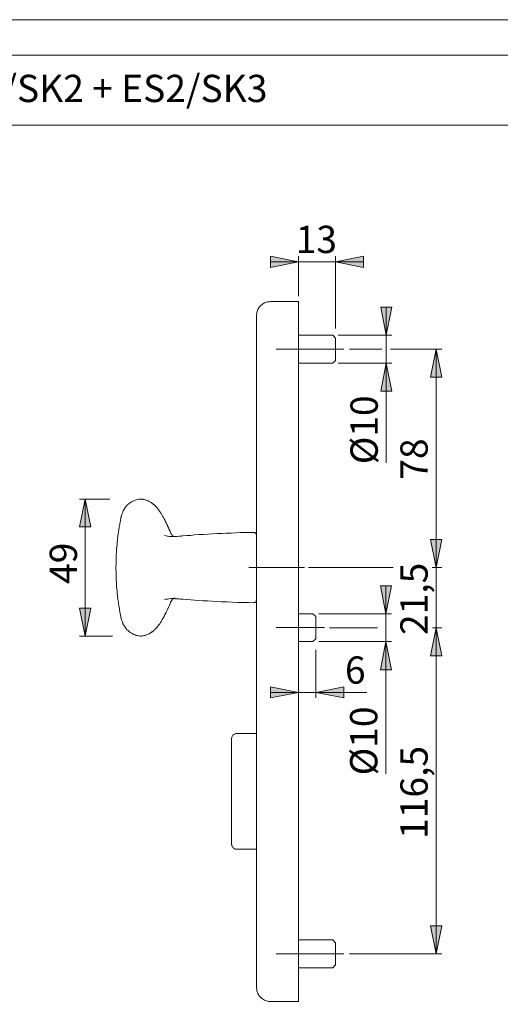
# Model space of a CAD drawing. Units: millimetres. Extents: x 0 to 16.5, y 0 to 11.7.
# Drawn here: x 4.7 to 8.1, y 4.8 to 11.7 of the extents above; entities that cross this region are included whole.
import ezdxf

# ---------------------------------------------------------------- set-up
doc = ezdxf.new("R2010")
doc.units = ezdxf.units.MM
doc.header["$MEASUREMENT"] = 0
for name, pattern in [('AI-Linetype-6', [0.75057, 0.600456, -0.050038, 0.050038, -0.050038]), ('AI-Linetype-7', [0.75057, 0.600456, -0.050038, 0.050038, -0.050038]), ('AI-Linetype-8', [0.75057, 0.600456, -0.050038, 0.050038, -0.050038]), ('AI-Linetype-9', [0.75057, 0.600456, -0.050038, 0.050038, -0.050038])]:
    doc.linetypes.add(name, pattern=pattern)
doc.layers.add('Ebene 1', color=7, linetype='Continuous', lineweight=0)

# ---------------------------------------------------------------- blocks, each defined once
blk = doc.blocks.new('Block_1')
at = {"layer": 'Ebene 1', "transparency": 33554687}
h = blk.add_hatch(color=7, dxfattribs=at)
h.dxf.hatch_style = 2
edge = h.paths.add_edge_path()
edge.add_spline(control_points=[(6.9706, 9.9979), (6.9706, 9.9979), (7.1665, 10.0382), (7.1665, 10.0382), (7.1665, 10.0382), (7.1665, 9.959), (7.1665, 9.959), (7.1665, 9.959), (6.9706, 9.9979), (6.9706, 9.9979)], knot_values=[0, 0, 0, 0, 1, 1, 1, 2, 2, 2, 3, 3, 3, 3], degree=3, periodic=0)
edge.add_line((6.9706, 9.9979), (6.9706, 9.9979))
edge = h.paths.add_edge_path()
edge.add_spline(control_points=[(6.7106, 9.9979), (6.7106, 9.9979), (6.5133, 9.959), (6.5133, 9.959), (6.5133, 9.959), (6.5133, 10.0382), (6.5133, 10.0382), (6.5133, 10.0382), (6.7106, 9.9979), (6.7106, 9.9979)], knot_values=[0, 0, 0, 0, 1, 1, 1, 2, 2, 2, 3, 3, 3, 3], degree=3, periodic=0)
edge.add_line((6.7106, 9.9979), (6.7106, 9.9979))
edge = h.paths.add_edge_path()
edge.add_spline(control_points=[(6.833, 6.9678), (6.833, 6.9678), (7.029, 7.0081), (7.029, 7.0081), (7.029, 7.0081), (7.029, 6.9289), (7.029, 6.9289), (7.029, 6.9289), (6.833, 6.9678), (6.833, 6.9678)], knot_values=[0, 0, 0, 0, 1, 1, 1, 2, 2, 2, 3, 3, 3, 3], degree=3, periodic=0)
edge.add_line((6.833, 6.9678), (6.833, 6.9678))
edge = h.paths.add_edge_path()
edge.add_spline(control_points=[(6.7106, 6.9678), (6.7106, 6.9678), (6.5133, 6.9289), (6.5133, 6.9289), (6.5133, 6.9289), (6.5133, 7.0081), (6.5133, 7.0081), (6.5133, 7.0081), (6.7106, 6.9678), (6.7106, 6.9678)], knot_values=[0, 0, 0, 0, 1, 1, 1, 2, 2, 2, 3, 3, 3, 3], degree=3, periodic=0)
edge.add_line((6.7106, 6.9678), (6.7106, 6.9678))
h = blk.add_hatch(color=7, dxfattribs=at)
h.dxf.hatch_style = 2
h.paths.add_polyline_path([(7.3278, 9.4822), (7.2889, 9.6782), (7.3667, 9.6782), (7.3278, 9.4822)])
h = blk.add_hatch(color=7, dxfattribs=at)
h.dxf.hatch_style = 2
edge = h.paths.add_edge_path()
edge.add_spline(control_points=[(7.6781, 7.8462), (7.6781, 7.8462), (7.6391, 8.0436), (7.6391, 8.0436), (7.6391, 8.0436), (7.7184, 8.0436), (7.7184, 8.0436), (7.7184, 8.0436), (7.6781, 7.8462), (7.6781, 7.8462)], knot_values=[0, 0, 0, 0, 1, 1, 1, 2, 2, 2, 3, 3, 3, 3], degree=3, periodic=0)
edge.add_line((7.6781, 7.8462), (7.6781, 7.8462))
edge = h.paths.add_edge_path()
edge.add_spline(control_points=[(7.6781, 9.3835), (7.6781, 9.3835), (7.7184, 9.1861), (7.7184, 9.1861), (7.7184, 9.1861), (7.6391, 9.1861), (7.6391, 9.1861), (7.6391, 9.1861), (7.6781, 9.3835), (7.6781, 9.3835)], knot_values=[0, 0, 0, 0, 1, 1, 1, 2, 2, 2, 3, 3, 3, 3], degree=3, periodic=0)
edge.add_line((7.6781, 9.3835), (7.6781, 9.3835))
h = blk.add_hatch(color=7, dxfattribs=at)
h.dxf.hatch_style = 2
h.paths.add_polyline_path([(7.3278, 9.2848), (7.3667, 9.0875), (7.2889, 9.0875), (7.3278, 9.2848)])
h = blk.add_hatch(color=7, dxfattribs=at)
h.dxf.hatch_style = 2
edge = h.paths.add_edge_path()
edge.add_spline(control_points=[(5.2095, 8.3285), (5.2095, 8.3285), (5.2484, 8.1326), (5.2484, 8.1326), (5.2484, 8.1326), (5.1692, 8.1326), (5.1692, 8.1326), (5.1692, 8.1326), (5.2095, 8.3285), (5.2095, 8.3285)], knot_values=[0, 0, 0, 0, 1, 1, 1, 2, 2, 2, 3, 3, 3, 3], degree=3, periodic=0)
edge.add_line((5.2095, 8.3285), (5.2095, 8.3285))
edge = h.paths.add_edge_path()
edge.add_spline(control_points=[(5.2095, 7.3639), (5.2095, 7.3639), (5.1692, 7.5613), (5.1692, 7.5613), (5.1692, 7.5613), (5.2484, 7.5613), (5.2484, 7.5613), (5.2484, 7.5613), (5.2095, 7.3639), (5.2095, 7.3639)], knot_values=[0, 0, 0, 0, 1, 1, 1, 2, 2, 2, 3, 3, 3, 3], degree=3, periodic=0)
edge.add_line((5.2095, 7.3639), (5.2095, 7.3639))
h = blk.add_hatch(color=7, dxfattribs=at)
h.dxf.hatch_style = 2
h.paths.add_polyline_path([(7.325, 7.521), (7.2861, 7.7184), (7.3639, 7.7184), (7.325, 7.521)])
h = blk.add_hatch(color=7, dxfattribs=at)
h.dxf.hatch_style = 2
h.paths.add_polyline_path([(7.6781, 7.4223), (7.7184, 7.2263), (7.6391, 7.2263), (7.6781, 7.4223)])
h = blk.add_hatch(color=7, dxfattribs=at)
h.dxf.hatch_style = 2
h.paths.add_polyline_path([(7.325, 7.325), (7.3639, 7.1276), (7.2861, 7.1276), (7.325, 7.325)])
h = blk.add_hatch(color=7, dxfattribs=at)
h.dxf.hatch_style = 2
h.paths.add_polyline_path([(7.6781, 5.1275), (7.6391, 5.3249), (7.7184, 5.3249), (7.6781, 5.1275)])
at = {"layer": 'Ebene 1', "color": 7, "lineweight": 9}
for p, q in [((6.7106, 9.9979), (6.5133, 9.9979)), ((6.7106, 9.7574), (6.7106, 10.0382)), ((6.9706, 9.9979), (6.7106, 9.9979)), ((6.9706, 9.5281), (6.9706, 10.0382)), ((6.9706, 9.9979), (7.1665, 9.9979)), ((6.7106, 9.7185), (6.5133, 9.7185)), ((7.3278, 9.4822), (7.3278, 9.6782)), ((6.9511, 9.4822), (6.7106, 9.4822)), ((6.9706, 9.4614), (6.9511, 9.4822)), ((6.99, 9.4822), (7.3667, 9.4822)), ((7.3278, 9.4822), (7.3278, 9.2848)), ((6.7106, 9.2848), (6.9511, 9.2848)), ((6.9511, 9.2848), (6.9706, 9.3043)), ((6.99, 9.2848), (7.3667, 9.2848)), ((7.3278, 9.2848), (7.3278, 8.5845)), ((6.4146, 5.3249), (6.4146, 9.1861)), ((6.7106, 5.3249), (6.7106, 9.1861)), ((5.7794, 8.1604), (5.7794, 8.1618)), ((6.3951, 8.0936), (6.3951, 8.0936)), ((7.6781, 7.8462), (7.6781, 8.0436)), ((7.6503, 7.8462), (7.7184, 7.8462)), ((7.6781, 7.8462), (7.6781, 7.4223)), ((7.325, 7.521), (7.325, 7.7184)), ((6.3951, 7.5988), (6.3951, 7.5988)), ((5.778, 7.5293), (5.7794, 7.5335)), ((6.8121, 7.521), (6.7106, 7.521)), ((6.833, 7.5015), (6.8121, 7.521)), ((6.8524, 7.521), (7.3639, 7.521)), ((7.325, 7.521), (7.325, 7.325)), ((7.653, 7.4223), (7.7184, 7.4223)), ((7.6781, 5.1275), (7.6781, 7.4223)), ((7.6781, 7.4223), (7.6781, 7.2263)), ((6.8121, 7.325), (6.833, 7.3445)), ((6.7106, 7.325), (6.8121, 7.325)), ((6.8524, 7.325), (7.3639, 7.325)), ((7.325, 7.325), (7.325, 6.3952)), ((6.833, 7.2666), (6.833, 6.9289)), ((6.7106, 6.9678), (6.5133, 6.9678)), ((6.833, 6.9678), (6.7106, 6.9678)), ((6.833, 6.9678), (7.1917, 6.9678)), ((6.4146, 6.6787), (6.2784, 6.6787)), ((6.2395, 6.1144), (6.2395, 6.4285)), ((6.2784, 5.8642), (6.4146, 5.8642)), ((6.9511, 5.2262), (6.7106, 5.2262)), ((6.9706, 5.2067), (6.9511, 5.2262)), ((7.0693, 5.1275), (7.7184, 5.1275)), ((6.7106, 5.0288), (6.9511, 5.0288)), ((6.9511, 5.0288), (6.9706, 5.0497)), ((6.5133, 4.7925), (6.6551, 4.7925)), ((6.6551, 4.7939), (6.7106, 4.7939))]:
    blk.add_line(p, q, dxfattribs=at)
at = {"layer": 'Ebene 1', "color": 7, "linetype": 'AI-Linetype-6', "lineweight": 9}
blk.add_line((6.5533, 9.3838), (7.03, 9.3838), dxfattribs=at)
at = {"layer": 'Ebene 1', "color": 7, "linetype": 'AI-Linetype-9', "lineweight": 9}
blk.add_line((6.7528, 7.8472), (6.3606, 7.8472), dxfattribs=at)
at = {"layer": 'Ebene 1', "color": 7, "linetype": 'AI-Linetype-7', "lineweight": 9}
blk.add_line((6.5533, 7.4236), (6.8921, 7.4236), dxfattribs=at)
at = {"layer": 'Ebene 1', "color": 7, "linetype": 'AI-Linetype-8', "lineweight": 9}
blk.add_line((6.5533, 5.1286), (7.03, 5.1286), dxfattribs=at)
at = {"layer": 'Ebene 1', "color": 7, "lineweight": 9}
for points in [[(6.5133, 9.7185), (6.5063, 9.7171), (6.498, 9.7171), (6.491, 9.7157), (6.4841, 9.7129), (6.4771, 9.7115), (6.4702, 9.7088), (6.4646, 9.7046), (6.4577, 9.7004), (6.4521, 9.6963), (6.4466, 9.6921), (6.441, 9.6865), (6.4368, 9.681), (6.4313, 9.6754), (6.4285, 9.6685), (6.4243, 9.6629), (6.4215, 9.6559), (6.4188, 9.649), (6.4174, 9.642), (6.416, 9.6337), (6.4146, 9.6268), (6.4146, 9.6198)], [(6.7106, 9.1861), (6.7106, 9.2028), (6.7106, 9.2209), (6.7106, 9.2376), (6.7106, 9.2542), (6.7106, 9.2723), (6.7106, 9.289), (6.7106, 9.3057), (6.7106, 9.3224), (6.7106, 9.339), (6.7106, 9.3557), (6.7106, 9.371), (6.7106, 9.3877), (6.7106, 9.403), (6.7106, 9.4197), (6.7106, 9.4349), (6.7106, 9.4502), (6.7106, 9.4641), (6.7106, 9.4794), (6.7106, 9.4933), (6.7106, 9.5072), (6.7106, 9.5211), (6.7106, 9.5336), (6.7106, 9.5461), (6.7106, 9.5587), (6.7106, 9.5712), (6.7106, 9.5823), (6.7106, 9.5948), (6.7106, 9.6045), (6.7106, 9.6156), (6.7106, 9.6254), (6.7106, 9.6351), (6.7106, 9.6434), (6.7106, 9.6518), (6.7106, 9.6601), (6.7106, 9.6685), (6.7106, 9.6754), (6.7106, 9.681), (6.7106, 9.6879), (6.7106, 9.6935), (6.7106, 9.6976), (6.7106, 9.7018), (6.7106, 9.706), (6.7106, 9.7102), (6.7106, 9.7129), (6.7106, 9.7143), (6.7106, 9.7157), (6.7106, 9.7171), (6.7106, 9.7185)], [(7.3278, 9.4822), (7.2889, 9.6782), (7.3667, 9.6782), (7.3278, 9.4822)], [(6.4146, 9.1861), (6.4146, 9.2014), (6.4146, 9.2167), (6.4146, 9.232), (6.4146, 9.2473), (6.4146, 9.2626), (6.4146, 9.2779), (6.4146, 9.2932), (6.4146, 9.3085), (6.4146, 9.3224), (6.4146, 9.3376), (6.4146, 9.3515), (6.4146, 9.3654), (6.4146, 9.3807), (6.4146, 9.3932), (6.4146, 9.4071), (6.4146, 9.421), (6.4146, 9.4336), (6.4146, 9.4461), (6.4146, 9.4586), (6.4146, 9.4697), (6.4146, 9.4808), (6.4146, 9.4919), (6.4146, 9.5031), (6.4146, 9.5142), (6.4146, 9.5239), (6.4146, 9.5336), (6.4146, 9.542), (6.4146, 9.5503), (6.4146, 9.5587), (6.4146, 9.567), (6.4146, 9.5739), (6.4146, 9.5809), (6.4146, 9.5864), (6.4146, 9.592), (6.4146, 9.5976), (6.4146, 9.6017), (6.4146, 9.6059), (6.4146, 9.6101), (6.4146, 9.6129), (6.4146, 9.6156), (6.4146, 9.617), (6.4146, 9.6184), (6.4146, 9.6198)], [(6.9706, 9.4614), (6.9706, 9.4614), (6.9706, 9.46), (6.9706, 9.4572), (6.9706, 9.4544), (6.9706, 9.4516), (6.9706, 9.4488), (6.9706, 9.4447), (6.9706, 9.4405), (6.9706, 9.4363), (6.9706, 9.4308), (6.9706, 9.4252), (6.9706, 9.4197), (6.9706, 9.4141), (6.9706, 9.4071), (6.9706, 9.4016), (6.9706, 9.3946), (6.9706, 9.3877), (6.9706, 9.3821), (6.9706, 9.3752), (6.9706, 9.3682), (6.9706, 9.3613), (6.9706, 9.3557), (6.9706, 9.3502), (6.9706, 9.3432), (6.9706, 9.3376), (6.9706, 9.3335), (6.9706, 9.3279), (6.9706, 9.3237), (6.9706, 9.3196), (6.9706, 9.3154), (6.9706, 9.3126), (6.9706, 9.3098), (6.9706, 9.3071), (6.9706, 9.3057), (6.9706, 9.3043)], [(7.3278, 9.2848), (7.3667, 9.0875), (7.2889, 9.0875), (7.3278, 9.2848)], [(5.5973, 8.3285), (5.5876, 8.3272), (5.5765, 8.3258), (5.5681, 8.323), (5.5612, 8.3202), (5.5556, 8.3188), (5.55, 8.316), (5.5445, 8.3133), (5.5389, 8.3105), (5.5334, 8.3063), (5.5278, 8.3035), (5.5222, 8.2994), (5.5167, 8.2952), (5.5125, 8.2924), (5.5083, 8.2882), (5.507, 8.2869), (5.5056, 8.2855), (5.5028, 8.2827), (5.4986, 8.2785), (5.4958, 8.2743), (5.4917, 8.2688), (5.4889, 8.2646), (5.4847, 8.2577), (5.4805, 8.2521), (5.4778, 8.2452), (5.4736, 8.2368), (5.4708, 8.2313), (5.4694, 8.2271), (5.468, 8.2229), (5.4666, 8.2174), (5.4653, 8.2132), (5.4625, 8.2062), (5.4625, 8.2021), (5.4611, 8.1993), (5.4611, 8.1965), (5.4611, 8.1951), (5.4597, 8.1923), (5.4597, 8.1882), (5.4583, 8.1812), (5.4569, 8.1743), (5.4555, 8.1659), (5.4541, 8.1576), (5.4527, 8.1492), (5.4514, 8.1409), (5.4486, 8.1312), (5.4486, 8.1242), (5.4472, 8.1173), (5.4458, 8.1117), (5.4458, 8.1075), (5.4444, 8.102), (5.4444, 8.0964), (5.443, 8.0909), (5.4416, 8.0853), (5.4416, 8.0784), (5.4402, 8.0728), (5.4402, 8.0672), (5.4388, 8.0631), (5.4388, 8.0589), (5.4375, 8.0533), (5.4375, 8.0492), (5.4375, 8.0464), (5.4361, 8.0408), (5.4361, 8.0353), (5.4347, 8.0283), (5.4347, 8.0241), (5.4347, 8.0186), (5.4333, 8.0116), (5.4333, 8.0033), (5.4319, 7.9977), (5.4319, 7.988), (5.4305, 7.9797), (5.4305, 7.9727), (5.4291, 7.9644), (5.4291, 7.9602), (5.4291, 7.9546), (5.4291, 7.9491), (5.4277, 7.9449), (5.4277, 7.9407), (5.4277, 7.9366), (5.4277, 7.9324), (5.4277, 7.9282), (5.4277, 7.9227), (5.4263, 7.9185), (5.4263, 7.913), (5.4263, 7.9074), (5.4263, 7.9018), (5.4263, 7.8977), (5.4263, 7.8921), (5.4263, 7.8824), (5.4263, 7.874), (5.4263, 7.8657), (5.425, 7.8574), (5.425, 7.8476), (5.425, 7.8379), (5.425, 7.8296), (5.4263, 7.8226), (5.4263, 7.817), (5.4263, 7.8115), (5.4263, 7.8045), (5.4263, 7.8004), (5.4263, 7.7962), (5.4263, 7.792), (5.4263, 7.7865), (5.4263, 7.7823), (5.4263, 7.7781), (5.4277, 7.7712), (5.4277, 7.7642), (5.4277, 7.7545), (5.4291, 7.7448), (5.4291, 7.735), (5.4291, 7.7253), (5.4305, 7.7156), (5.4305, 7.7086), (5.4319, 7.7003), (5.4319, 7.692), (5.4333, 7.6836), (5.4347, 7.6739), (5.4347, 7.6642), (5.4361, 7.653), (5.4375, 7.6419), (5.4388, 7.6308), (5.4402, 7.6197), (5.4416, 7.6141), (5.443, 7.6058), (5.443, 7.5988), (5.4444, 7.5933), (5.4444, 7.5891), (5.4458, 7.5849), (5.4458, 7.5808), (5.4472, 7.5738), (5.4486, 7.5669), (5.45, 7.5599), (5.45, 7.553), (5.4514, 7.5474), (5.4527, 7.5404), (5.4541, 7.5335), (5.4555, 7.5224), (5.4583, 7.5126), (5.4583, 7.5071), (5.4597, 7.5029), (5.4611, 7.4988), (5.4611, 7.4946), (5.4625, 7.4918), (5.4625, 7.4876), (5.4639, 7.4835), (5.4653, 7.4793), (5.4666, 7.4737), (5.4694, 7.4682), (5.4708, 7.464), (5.4708, 7.4612), (5.4722, 7.4584), (5.4736, 7.4543), (5.4764, 7.4501), (5.4778, 7.4459), (5.4805, 7.4404), (5.4847, 7.4362), (5.4875, 7.4306), (5.4903, 7.4265), (5.4944, 7.4209), (5.4986, 7.4154), (5.5028, 7.4112), (5.5056, 7.407), (5.5097, 7.4042), (5.5111, 7.4028), (5.5153, 7.4001), (5.5195, 7.3959), (5.5236, 7.3917), (5.5306, 7.3876), (5.5361, 7.3848), (5.5403, 7.382), (5.5417, 7.3806), (5.5445, 7.3806), (5.5473, 7.3778), (5.5528, 7.375), (5.5612, 7.3723), (5.5681, 7.3695), (5.5778, 7.3681), (5.5876, 7.3653), (5.5973, 7.3639)], [(5.5973, 8.3285), (5.6001, 8.3285), (5.6043, 8.3285)], [(5.7794, 8.1618), (5.7752, 8.1687), (5.7711, 8.1784), (5.7655, 8.1882), (5.7599, 8.1979), (5.7544, 8.2076), (5.7488, 8.2174), (5.7433, 8.2271), (5.7377, 8.2354), (5.7349, 8.241), (5.7307, 8.2452), (5.728, 8.2493), (5.7252, 8.2535), (5.7224, 8.2577), (5.7182, 8.2618), (5.7155, 8.266), (5.7127, 8.2688), (5.7113, 8.2716), (5.7085, 8.2743), (5.7057, 8.2771), (5.7016, 8.2799), (5.6988, 8.2841), (5.6946, 8.2869), (5.6918, 8.2896), (5.6904, 8.291), (5.6877, 8.2924), (5.6863, 8.2952), (5.6821, 8.2966), (5.6793, 8.2994), (5.6765, 8.3021), (5.6738, 8.3035), (5.6696, 8.3063), (5.6654, 8.3091), (5.6599, 8.3119), (5.6557, 8.3133), (5.6515, 8.316), (5.6473, 8.3174), (5.6418, 8.3202), (5.6362, 8.3216), (5.6307, 8.323), (5.6251, 8.3244), (5.6223, 8.3258), (5.6209, 8.3258), (5.6182, 8.3258), (5.6154, 8.3272), (5.6112, 8.3272), (5.607, 8.3285), (5.6001, 8.3285)], [(5.8086, 8.0936), (5.8072, 8.0992), (5.8044, 8.1034), (5.8044, 8.1062), (5.803, 8.1089), (5.8016, 8.1117), (5.7989, 8.1173), (5.7975, 8.1228), (5.7947, 8.1284), (5.7919, 8.1326), (5.7905, 8.1367), (5.7891, 8.1395), (5.7877, 8.1437), (5.785, 8.1492), (5.7822, 8.1548), (5.7794, 8.1604)], [(5.7669, 8.0728), (5.778, 8.0686), (5.7891, 8.0672), (5.8016, 8.0658), (5.8141, 8.0658), (5.8266, 8.0658), (5.8405, 8.0658), (5.8558, 8.0658), (5.8711, 8.0672), (5.885, 8.0672)], [(5.8308, 8.0658), (5.828, 8.0672), (5.8266, 8.0686), (5.8225, 8.0714), (5.8197, 8.0756), (5.8183, 8.0784), (5.8155, 8.0811), (5.8141, 8.0839), (5.8128, 8.0867), (5.8114, 8.0881), (5.8086, 8.0936)], [(5.885, 8.0672), (5.892, 8.0686), (5.8975, 8.0686)], [(6.3951, 8.0936), (6.3632, 8.0936), (6.3312, 8.0923), (6.3006, 8.0923), (6.2686, 8.0909), (6.2367, 8.0895), (6.2033, 8.0881), (6.1714, 8.0867), (6.138, 8.0853), (6.1046, 8.0839), (6.0713, 8.0811), (6.0393, 8.0797), (6.0087, 8.0784), (5.9795, 8.0756), (5.9517, 8.0728), (5.9239, 8.0714), (5.8975, 8.0686)], [(6.4146, 8.0742), (6.4146, 8.0742), (6.4146, 8.0784), (6.4132, 8.0811), (6.4118, 8.0839), (6.4104, 8.0867), (6.4076, 8.0895), (6.4049, 8.0909), (6.4021, 8.0923), (6.3979, 8.0936), (6.3951, 8.0936)], [(7.325, 7.521), (7.2861, 7.7184), (7.3639, 7.7184), (7.325, 7.521)], [(5.885, 7.6252), (5.8795, 7.6252), (5.8725, 7.6266), (5.8669, 7.6266), (5.86, 7.6266), (5.8531, 7.6266), (5.8461, 7.6266), (5.8419, 7.6266), (5.8364, 7.628), (5.8322, 7.628), (5.8266, 7.628), (5.8128, 7.628), (5.8002, 7.6266), (5.7877, 7.6252), (5.7766, 7.6238), (5.7669, 7.6211)], [(5.8086, 7.5988), (5.8086, 7.6002), (5.81, 7.603), (5.8114, 7.6058), (5.8128, 7.6072), (5.8141, 7.6099), (5.8155, 7.6127), (5.8183, 7.6155), (5.8197, 7.6169), (5.8225, 7.6197), (5.8253, 7.6225), (5.8266, 7.6252), (5.8294, 7.6266), (5.8322, 7.6294), (5.835, 7.6308), (5.8378, 7.6322), (5.8405, 7.6322), (5.8405, 7.6336), (5.8405, 7.6322)], [(5.8975, 7.6238), (5.892, 7.6252), (5.885, 7.6252)], [(5.8975, 7.6238), (5.9239, 7.6211), (5.9517, 7.6197), (5.9795, 7.6169), (6.0087, 7.6155), (6.0393, 7.6127), (6.0699, 7.6113), (6.1032, 7.6099), (6.1352, 7.6072), (6.1686, 7.6058), (6.2089, 7.6044), (6.2464, 7.603), (6.2839, 7.6016), (6.3215, 7.6002), (6.3576, 7.6002), (6.3951, 7.5988)], [(5.7794, 7.5321), (5.7822, 7.5377), (5.785, 7.5418), (5.7863, 7.546), (5.7877, 7.5502), (5.7891, 7.553), (5.7905, 7.5557), (5.7933, 7.5613), (5.7947, 7.5669), (5.7975, 7.5724), (5.8002, 7.5766), (5.8016, 7.5808), (5.803, 7.5835), (5.8044, 7.5863), (5.8044, 7.5891), (5.8072, 7.5933), (5.8086, 7.5988)], [(6.3951, 7.5988), (6.3979, 7.6002), (6.4021, 7.6002), (6.4049, 7.6016), (6.4076, 7.6044), (6.4104, 7.6058), (6.4118, 7.6086), (6.4132, 7.6113), (6.4146, 7.6155), (6.4146, 7.6197)], [(5.6001, 7.3639), (5.6056, 7.3639), (5.6098, 7.3653), (5.614, 7.3653), (5.6168, 7.3667), (5.6182, 7.3667), (5.6237, 7.3681), (5.6279, 7.3695), (5.6321, 7.3695), (5.6362, 7.3709), (5.6418, 7.3737), (5.6473, 7.375), (5.6529, 7.3778), (5.6585, 7.3806), (5.6626, 7.3834), (5.6668, 7.3848), (5.6696, 7.3876), (5.6738, 7.3903), (5.6779, 7.3931), (5.6821, 7.3945), (5.6849, 7.3973), (5.6877, 7.3987), (5.689, 7.4015), (5.6904, 7.4028), (5.6932, 7.4042), (5.696, 7.407), (5.6988, 7.4098), (5.7016, 7.4126), (5.7029, 7.414), (5.7043, 7.4154), (5.7071, 7.4181), (5.7099, 7.4209), (5.7127, 7.4237), (5.7155, 7.4265), (5.7168, 7.4293), (5.721, 7.4334), (5.7238, 7.439), (5.728, 7.4432), (5.7307, 7.4459), (5.7335, 7.4501), (5.7363, 7.4543), (5.7391, 7.4598), (5.7433, 7.4654), (5.7474, 7.4723), (5.7516, 7.4807), (5.7558, 7.4876), (5.7599, 7.4946), (5.7641, 7.5029), (5.7683, 7.5113), (5.7724, 7.5182), (5.778, 7.5293)], [(6.833, 7.5015), (6.833, 7.5015), (6.833, 7.5001), (6.833, 7.4988), (6.833, 7.4974), (6.833, 7.4946), (6.833, 7.4918), (6.833, 7.489), (6.833, 7.4849), (6.833, 7.4807), (6.833, 7.4751), (6.833, 7.471), (6.833, 7.4654), (6.833, 7.4598), (6.833, 7.4529), (6.833, 7.4473), (6.833, 7.4404), (6.833, 7.4348), (6.833, 7.4279), (6.833, 7.4209), (6.833, 7.4154), (6.833, 7.4084), (6.833, 7.4015), (6.833, 7.3959), (6.833, 7.3889), (6.833, 7.3834), (6.833, 7.3778), (6.833, 7.3723), (6.833, 7.3681), (6.833, 7.3639), (6.833, 7.3598), (6.833, 7.3556), (6.833, 7.3528), (6.833, 7.35), (6.833, 7.3472), (6.833, 7.3459), (6.833, 7.3445)], [(7.6781, 7.4223), (7.7184, 7.2263), (7.6391, 7.2263), (7.6781, 7.4223)], [(5.6043, 7.3653), (5.6015, 7.3639), (5.5973, 7.3639)], [(7.325, 7.325), (7.3639, 7.1276), (7.2861, 7.1276), (7.325, 7.325)], [(6.2784, 6.6787), (6.2742, 6.6787), (6.2686, 6.6787), (6.2645, 6.6773), (6.2603, 6.6745), (6.2561, 6.6717), (6.252, 6.669), (6.2492, 6.6662), (6.2464, 6.662), (6.2436, 6.6578), (6.2422, 6.6537), (6.2409, 6.6495), (6.2395, 6.6439), (6.2395, 6.6398)], [(6.2395, 6.4285), (6.2395, 6.4396), (6.2395, 6.4493), (6.2395, 6.4605), (6.2395, 6.4716), (6.2395, 6.4827), (6.2395, 6.4924), (6.2395, 6.5022), (6.2395, 6.5133), (6.2395, 6.523), (6.2395, 6.5327), (6.2395, 6.5411), (6.2395, 6.5508), (6.2395, 6.5591), (6.2395, 6.5675), (6.2395, 6.5758), (6.2395, 6.5842), (6.2395, 6.5911), (6.2395, 6.5981), (6.2395, 6.6036), (6.2395, 6.6092), (6.2395, 6.6147), (6.2395, 6.6203), (6.2395, 6.6245), (6.2395, 6.6286), (6.2395, 6.6314), (6.2395, 6.6342), (6.2395, 6.637), (6.2395, 6.6384), (6.2395, 6.6398)], [(6.2395, 5.9031), (6.2395, 5.9031), (6.2395, 5.9045), (6.2395, 5.9059), (6.2395, 5.9086), (6.2395, 5.9114), (6.2395, 5.9142), (6.2395, 5.9184), (6.2395, 5.9225), (6.2395, 5.9281), (6.2395, 5.9337), (6.2395, 5.9392), (6.2395, 5.9448), (6.2395, 5.9517), (6.2395, 5.9601), (6.2395, 5.967), (6.2395, 5.9754), (6.2395, 5.9837), (6.2395, 5.992), (6.2395, 6.0018), (6.2395, 6.0101), (6.2395, 6.0198), (6.2395, 6.0296), (6.2395, 6.0407), (6.2395, 6.0504), (6.2395, 6.0615), (6.2395, 6.0713), (6.2395, 6.0824), (6.2395, 6.0935), (6.2395, 6.1046), (6.2395, 6.1144)], [(6.2395, 5.9031), (6.2395, 5.8989), (6.2409, 5.8934), (6.2422, 5.8892), (6.2436, 5.885), (6.2464, 5.8808), (6.2492, 5.8767), (6.252, 5.8739), (6.2561, 5.8711), (6.2603, 5.8683), (6.2645, 5.8656), (6.2686, 5.8642), (6.2742, 5.8642), (6.2784, 5.8642)], [(6.4146, 5.3249), (6.4146, 5.3096), (6.4146, 5.2943), (6.4146, 5.279), (6.4146, 5.2637), (6.4146, 5.2484), (6.4146, 5.2331), (6.4146, 5.2179), (6.4146, 5.2026), (6.4146, 5.1887), (6.4146, 5.1734), (6.4146, 5.1595), (6.4146, 5.1442), (6.4146, 5.1303), (6.4146, 5.1178), (6.4146, 5.1039), (6.4146, 5.09), (6.4146, 5.0775), (6.4146, 5.065), (6.4146, 5.0524), (6.4146, 5.0413), (6.4146, 5.0302), (6.4146, 5.0191), (6.4146, 5.008), (6.4146, 4.9969), (6.4146, 4.9871), (6.4146, 4.9774), (6.4146, 4.9691), (6.4146, 4.9607), (6.4146, 4.9524), (6.4146, 4.944), (6.4146, 4.9371), (6.4146, 4.9301), (6.4146, 4.9246), (6.4146, 4.919), (6.4146, 4.9135), (6.4146, 4.9093), (6.4146, 4.9051), (6.4146, 4.9009), (6.4146, 4.8982), (6.4146, 4.8954), (6.4146, 4.894), (6.4146, 4.8926), (6.4146, 4.8912)], [(6.7106, 5.3249), (6.7106, 5.3082), (6.7106, 5.2901), (6.7106, 5.2735), (6.7106, 5.2554), (6.7106, 5.2387), (6.7106, 5.222), (6.7106, 5.2053), (6.7106, 5.1887), (6.7106, 5.172), (6.7106, 5.1553), (6.7106, 5.1386), (6.7106, 5.1219), (6.7106, 5.1067), (6.7106, 5.0914), (6.7106, 5.0761), (6.7106, 5.0608), (6.7106, 5.0455), (6.7106, 5.0302), (6.7106, 5.0163), (6.7106, 5.0024), (6.7106, 4.9885), (6.7106, 4.976), (6.7106, 4.9635), (6.7106, 4.951), (6.7106, 4.9385), (6.7106, 4.9274), (6.7106, 4.9148), (6.7106, 4.9051), (6.7106, 4.894), (6.7106, 4.8843), (6.7106, 4.8745), (6.7106, 4.8662), (6.7106, 4.8579), (6.7106, 4.8495), (6.7106, 4.8412), (6.7106, 4.8342), (6.7106, 4.8287), (6.7106, 4.8231), (6.7106, 4.8175), (6.7106, 4.812), (6.7106, 4.8078), (6.7106, 4.8036), (6.7106, 4.8009), (6.7106, 4.7981), (6.7106, 4.7967), (6.7106, 4.7939)], [(7.6781, 5.1275), (7.6391, 5.3249), (7.7184, 5.3249), (7.6781, 5.1275)], [(6.9706, 5.2067), (6.9706, 5.2067), (6.9706, 5.2053), (6.9706, 5.204), (6.9706, 5.2026), (6.9706, 5.1998), (6.9706, 5.197), (6.9706, 5.1942), (6.9706, 5.1901), (6.9706, 5.1859), (6.9706, 5.1803), (6.9706, 5.1762), (6.9706, 5.1706), (6.9706, 5.165), (6.9706, 5.1581), (6.9706, 5.1525), (6.9706, 5.1456), (6.9706, 5.14), (6.9706, 5.1331), (6.9706, 5.1261), (6.9706, 5.1192), (6.9706, 5.1136), (6.9706, 5.1067), (6.9706, 5.1011), (6.9706, 5.0941), (6.9706, 5.0886), (6.9706, 5.083), (6.9706, 5.0775), (6.9706, 5.0733), (6.9706, 5.0677), (6.9706, 5.0636), (6.9706, 5.0608), (6.9706, 5.058), (6.9706, 5.0552), (6.9706, 5.0524), (6.9706, 5.0511), (6.9706, 5.0497)], [(6.4146, 4.8912), (6.4146, 4.8843), (6.416, 4.8773), (6.4174, 4.869), (6.4188, 4.862), (6.4215, 4.8551), (6.4243, 4.8481), (6.4285, 4.8426), (6.4313, 4.8356), (6.4368, 4.8301), (6.441, 4.8245), (6.4466, 4.8189), (6.4521, 4.8148), (6.4577, 4.8106), (6.4646, 4.8064), (6.4702, 4.8023), (6.4771, 4.7995), (6.4841, 4.7967), (6.491, 4.7953), (6.498, 4.7939), (6.5063, 4.7939), (6.5133, 4.7925)], [(6.6551, 4.7925), (6.6578, 4.7939), (6.662, 4.7939)]]:
    blk.add_lwpolyline(points, dxfattribs=at)
for points in [[(6.7106, 9.9979), (6.7106, 9.9979), (6.5133, 9.959), (6.5133, 9.959), (6.5133, 9.959), (6.5133, 10.0382), (6.5133, 10.0382), (6.5133, 10.0382), (6.7106, 9.9979), (6.7106, 9.9979)], [(6.9706, 9.9979), (6.9706, 9.9979), (7.1665, 10.0382), (7.1665, 10.0382), (7.1665, 10.0382), (7.1665, 9.959), (7.1665, 9.959), (7.1665, 9.959), (6.9706, 9.9979), (6.9706, 9.9979)], [(7.6781, 9.3835), (7.6781, 9.3835), (7.7184, 9.1861), (7.7184, 9.1861), (7.7184, 9.1861), (7.6391, 9.1861), (7.6391, 9.1861), (7.6391, 9.1861), (7.6781, 9.3835), (7.6781, 9.3835)], [(5.2095, 8.3285), (5.2095, 8.3285), (5.2484, 8.1326), (5.2484, 8.1326), (5.2484, 8.1326), (5.1692, 8.1326), (5.1692, 8.1326), (5.1692, 8.1326), (5.2095, 8.3285), (5.2095, 8.3285)], [(7.6781, 7.8462), (7.6781, 7.8462), (7.6391, 8.0436), (7.6391, 8.0436), (7.6391, 8.0436), (7.7184, 8.0436), (7.7184, 8.0436), (7.7184, 8.0436), (7.6781, 7.8462), (7.6781, 7.8462)], [(5.2095, 7.3639), (5.2095, 7.3639), (5.1692, 7.5613), (5.1692, 7.5613), (5.1692, 7.5613), (5.2484, 7.5613), (5.2484, 7.5613), (5.2484, 7.5613), (5.2095, 7.3639), (5.2095, 7.3639)], [(6.7106, 6.9678), (6.7106, 6.9678), (6.5133, 6.9289), (6.5133, 6.9289), (6.5133, 6.9289), (6.5133, 7.0081), (6.5133, 7.0081), (6.5133, 7.0081), (6.7106, 6.9678), (6.7106, 6.9678)], [(6.833, 6.9678), (6.833, 6.9678), (7.029, 7.0081), (7.029, 7.0081), (7.029, 7.0081), (7.029, 6.9289), (7.029, 6.9289), (7.029, 6.9289), (6.833, 6.9678), (6.833, 6.9678)]]:
    blk.add_open_spline(points, degree=3, knots=[0, 0, 0, 0, 1, 1, 1, 2, 2, 2, 3, 3, 3, 3], dxfattribs=at)
for points in [[(7.0693, 9.3835), (7.0693, 9.3835), (7.2972, 9.3835), (7.2972, 9.3835)], [(7.3584, 9.3835), (7.3584, 9.3835), (7.7184, 9.3835), (7.7184, 9.3835)], [(7.6781, 7.8462), (7.6781, 7.8462), (7.6781, 9.3835), (7.6781, 9.3835)], [(5.3819, 8.3285), (5.3819, 8.3285), (5.1692, 8.3285), (5.1692, 8.3285)], [(5.2095, 8.3285), (5.2095, 8.3285), (5.2095, 7.3639), (5.2095, 7.3639)], [(6.7815, 7.8462), (6.7815, 7.8462), (7.3764, 7.8462), (7.3764, 7.8462)], [(6.9275, 7.4223), (6.9275, 7.4223), (7.2652, 7.4223), (7.2652, 7.4223)], [(5.4027, 7.3639), (5.4027, 7.3639), (5.1692, 7.3639), (5.1692, 7.3639)]]:
    blk.add_open_spline(points, degree=3, dxfattribs=at)
at = {"layer": 'Ebene 1', "char_height": 0.2, "attachment_point": 7}
for s, insert in [('\\C7;\\FArial Unicode MS|b0|i0|c129;\\H0.191896;\\W1.000240;13', (6.6902, 10.0598)), ('\\C7;\\FArial Unicode MS|b0|i0|c129;\\H0.191896;\\W1.000240;6', (7.0367, 7.0293))]:
    blk.add_mtext(s, dxfattribs=dict(at, insert=insert))
at = {"layer": 'Ebene 1', "char_height": 0.2, "attachment_point": 7, "rotation": 90}
for s, insert in [('\\C7;\\FArial Unicode MS|b0|i0|c129;\\H0.191896;\\W0.999450;Ø10', (7.2677, 8.5734)), ('\\C7;\\FArial Unicode MS|b0|i0|c129;\\H0.191896;\\W1.000240;78', (7.6187, 8.4648)), ('\\C7;\\FArial Unicode MS|b0|i0|c129;\\H0.191896;\\W1.000240;49', (5.1516, 7.7311)), ('\\C7;\\FArial Unicode MS|b0|i0|c129;\\H0.191896;\\W1.000240;21,5', (7.6187, 7.3717)), ('\\C7;\\FArial Unicode MS|b0|i0|c129;\\H0.191879;\\W1.000000;Ø10', (7.2649, 6.384)), ('\\C7;\\FArial Unicode MS|b0|i0|c129;\\H0.191896;\\W1.000240;116,5', (7.6187, 5.9371))]:
    blk.add_mtext(s, dxfattribs=dict(at, insert=insert))
blk = doc.blocks.new('Block_0')
at = {"layer": 'Ebene 1'}
blk.add_blockref('Block_1', (0, 0), dxfattribs=at)

msp = doc.modelspace()

# ---------------------------------------------------------------- linework, layer by layer
at = {"layer": 'Ebene 1', "color": 7, "lineweight": 9}
for p, q in [((0.7478, 11.4518), (16.3117, 11.4518)), ((0.7478, 10.9597), (16.3117, 10.9597))]:
    msp.add_line(p, q, dxfattribs=at)
msp.add_lwpolyline([(16.548, 0), (0, 0), (0, 11.7018), (16.548, 11.7018)], close=True, dxfattribs=at)

# ---------------------------------------------------------------- block references
at = {"layer": 'Ebene 1'}
msp.add_blockref('Block_0', (0, 0), dxfattribs=at)

# ---------------------------------------------------------------- texts
at = {"layer": 'Ebene 1', "insert": (0.8903, 11.1222), "char_height": 0.2, "attachment_point": 7}
msp.add_mtext('\\C7;\\FArial Unicode MS|b0|i0|c129;\\H0.191896;\\W1.000220;76G/3332ZA/3410/1138 PZ ES1/SK2 + ES2/SK3', dxfattribs=at)

doc.saveas('drawing.dxf')
